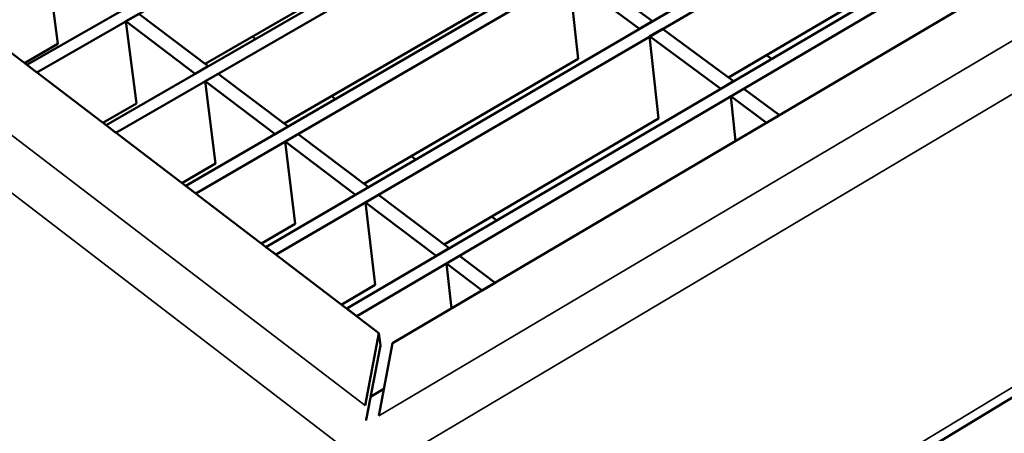
# Model space of a CAD drawing. Units: millimetres. Extents: x 20 to 1662, y 20 to 1123.
# Drawn here: x 827 to 931, y 157 to 201 of the extents above; entities that cross this region are included whole.
import ezdxf

# ---------------------------------------------------------------- set-up
doc = ezdxf.new("R2010")
doc.units = ezdxf.units.MM
doc.header["$LTSCALE"] = 2
doc.layers.add('Sichtbar (ISO)', color=7, linetype='Continuous', lineweight=50)
doc.layers.add('Sichtbar schmal (ISO)', color=7, linetype='Continuous', lineweight=35)

msp = doc.modelspace()

# ---------------------------------------------------------------- linework, layer by layer
at = {"layer": 'Sichtbar (ISO)'}
for p, q in [((1533.99, 601.52), (827.43, 196.45)), ((828.48, 195.65), (1535.05, 601.04)), ((1542.46, 597.65), (835.84, 190.05)), ((836.89, 189.24), (1543.52, 597.16)), ((1550.97, 593.75), (844.31, 183.6)), ((845.37, 182.79), (1552.03, 593.26)), ((1559.52, 589.83), (852.83, 177.11)), ((853.9, 176.3), (1560.6, 589.34)), ((1568.13, 585.89), (861.42, 170.57)), ((862.5, 169.75), (1569.21, 585.4)), ((1572.43, 583.34), (866.28, 166.88)), ((868.43, 122.63), (1579.78, 552.44)), ((783.05, 230.23), (864.84, 167.97)), ((869.09, 209.68), (846.36, 196.57)), ((829.59, 207.41), (830.71, 198.7)), ((924.08, 208.12), (901.96, 195.12)), ((893.89, 201.09), (886.39, 206.62)), ((885.04, 205.83), (886, 197.12)), ((885.04, 205.83), (892.53, 200.29)), ((877.52, 203.42), (854.77, 190.22)), ((839.33, 201.88), (837.95, 201.09)), ((837.95, 201.09), (839.06, 192.36)), ((837.95, 201.09), (845.32, 195.52)), ((846.7, 196.31), (839.33, 201.88)), ((892.53, 200.29), (893.89, 201.09)), ((894.96, 200.29), (893.6, 199.5)), ((902.51, 194.72), (894.96, 200.29)), ((851.73, 199.21), (851.39, 199.47)), ((893.6, 199.5), (894.55, 190.77)), ((893.6, 199.5), (901.15, 193.92)), ((830.71, 198.7), (827.16, 196.66)), ((886, 197.12), (863.24, 183.83)), ((906.55, 197.1), (906.01, 197.5)), ((828.48, 195.65), (827.43, 196.45)), ((845.32, 195.52), (846.7, 196.31)), ((847.76, 195.52), (846.38, 194.72)), ((846.38, 194.72), (847.46, 185.98)), ((846.38, 194.72), (853.8, 189.11)), ((855.18, 189.91), (847.76, 195.52)), ((901.15, 193.92), (902.51, 194.72)), ((903.59, 193.92), (902.23, 193.12)), ((907.38, 191.12), (903.59, 193.92)), ((860.21, 192.83), (859.8, 193.14)), ((902.23, 193.12), (902.73, 188.37)), ((902.23, 193.12), (906.02, 190.31)), ((839.06, 192.36), (835.5, 190.31)), ((894.55, 190.77), (871.77, 177.39)), ((906.02, 190.31), (907.38, 191.12)), ((836.89, 189.24), (835.84, 190.05)), ((853.8, 189.11), (855.18, 189.91)), ((856.24, 189.11), (854.86, 188.31)), ((863.72, 183.47), (856.24, 189.11)), ((854.86, 188.31), (855.93, 179.56)), ((854.86, 188.31), (862.33, 182.66)), ((868.75, 186.41), (868.27, 186.76)), ((847.46, 185.98), (843.9, 183.91)), ((845.37, 182.79), (844.31, 183.6)), ((862.33, 182.66), (863.72, 183.47)), ((864.79, 182.66), (863.4, 181.85)), ((872.31, 176.98), (864.79, 182.66)), ((863.4, 181.85), (864.45, 173.09)), ((863.4, 181.85), (870.93, 176.16)), ((877.35, 179.93), (876.8, 180.34)), ((855.93, 179.56), (852.36, 177.47)), ((853.9, 176.3), (852.83, 177.11)), ((870.93, 176.16), (872.31, 176.98)), ((873.39, 176.16), (872.01, 175.35)), ((877.18, 173.3), (873.39, 176.16)), ((872.01, 175.35), (872.56, 170.58)), ((872.01, 175.35), (875.79, 172.49)), ((864.45, 173.09), (860.88, 170.99)), ((875.79, 172.49), (877.18, 173.3)), ((862.5, 169.75), (861.42, 170.57)), ((863.36, 160.27), (864.84, 167.97)), ((864.84, 167.97), (865, 166.65)), ((865, 166.65), (863.52, 158.94)), ((864.81, 159.16), (866.28, 166.88)), ((865.35, 162.03), (863.95, 161.2))]:
    msp.add_line(p, q, dxfattribs=at)
at = {"layer": 'Sichtbar (ISO)', "flags": 128}
msp.add_lwpolyline([(863.52, 158.94, 0.0037), (863.47, 158.67, 0.000219)], format="xyb", dxfattribs=at)
at = {"layer": 'Sichtbar schmal (ISO)'}
for p, q in [((1581.4, 583.34), (864.81, 159.16)), ((1583.32, 580.01), (864.49, 153.19)), ((1580.52, 553.74), (868.05, 123.5)), ((863.36, 160.27), (771.88, 230.23)), ((863.04, 154.3), (769.49, 226.08))]:
    msp.add_line(p, q, dxfattribs=at)

doc.saveas('drawing.dxf')
